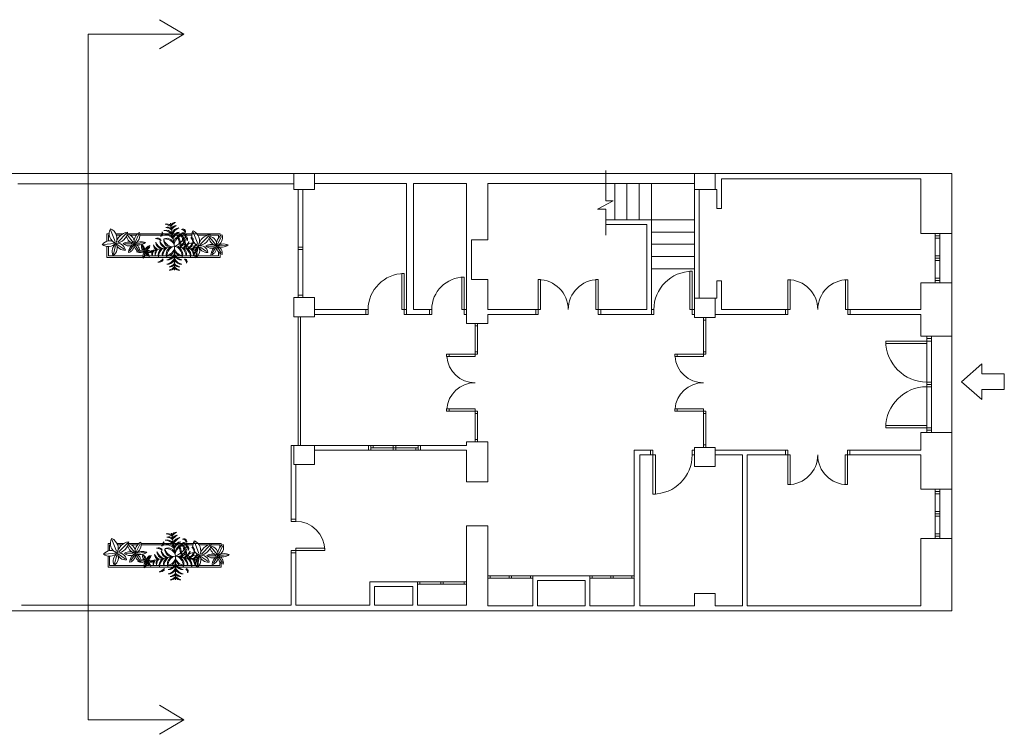
# Model space of a CAD drawing. Units: metres. Extents: x -9908 to -9056, y -3084 to -2567.
# Drawn here: x -9319 to -9316, y -2887 to -2885 of the extents above; entities that cross this region are included whole.
import ezdxf

# ---------------------------------------------------------------- set-up
doc = ezdxf.new("R2010")
doc.units = ezdxf.units.M
doc.layers.get('0').update_dxf_attribs({"lineweight": 15})
doc.layers.add('00-PROY (Vista)', color=3, linetype='Continuous', lineweight=15)
doc.layers.add('00-SOMBREADOS', color=9, linetype='Continuous', lineweight=15)

# ---------------------------------------------------------------- blocks, each defined once
blk = doc.blocks.new('DFURN_PLANT_3D PLANT - B_P')
at = {"color": 0, "linetype": 'ByBlock', "lineweight": -2}
for p in [(0, 0.5), (-0.492404, 0.086824), (0.492404, 0.086824), (0.086824, -0.492404)]:
    blk.add_line(p, (0, 0), dxfattribs=at)
for centre, radius, start, end in [((-0.186614, 0.250562), 0.259757, 44.076281, 73.379356), ((-0.186614, 0.182348), 0.259757, 44.076281, 73.379356), ((-0.09302, 0.385686), 0.115405, 36.28997, 99.624327), ((-0.09302, 0.317473), 0.115405, 36.28997, 99.624327), ((0.09302, 0.385686), 0.115405, 80.375673, 143.71003), ((0.186613, 0.250562), 0.259757, 106.620644, 135.923719), ((0.09302, 0.317473), 0.115405, 80.375673, 143.71003), ((0.186613, 0.182348), 0.259757, 106.620644, 135.923719), ((-0.186904, 0.179754), 0.159838, 164.606285, 234.751094), ((-0.074065, 0.245365), 0.267947, 184.963432, 228.628805), ((-0.209942, 0.315733), 0.05752, 139.742003, 258.747528), ((-0.13205, 0.361242), 0.125077, 184.618021, 228.210641), ((-0.01925, 0.160157), 0.155813, 156.365423, 256.574062), ((0.073367, 0.209514), 0.235726, 176.812211, 238.333539), ((-0.144568, 0.215278), 0.159838, 25.248906, 95.393715), ((-0.144568, 0.124327), 0.159838, 25.248906, 95.393715), ((-0.228777, 0.115547), 0.267947, 31.371195, 75.036568), ((-0.228777, 0.024596), 0.267947, 31.371195, 75.036568), ((0.144567, 0.215278), 0.159838, 84.606285, 154.751094), ((0.144567, 0.124327), 0.159838, 84.606285, 154.751094), ((0.228777, 0.115547), 0.267947, 104.963432, 148.628805), ((0.228777, 0.024596), 0.267947, 104.963432, 148.628805), ((-0.073367, 0.209514), 0.235726, 301.666461, 3.187789), ((0.01925, 0.160157), 0.155813, 283.425938, 23.634577), ((0.33117, 0.216474), 0.115405, 80.375673, 143.71003), ((0.424764, 0.08135), 0.259757, 106.620644, 135.923719), ((0.074065, 0.245365), 0.267947, 311.371195, 355.036568), ((0.186904, 0.179754), 0.159838, 305.248906, 15.393715), ((-0.39598, -0.024633), 0.115405, 116.28997, 179.624327), ((-0.279161, -0.140269), 0.259757, 124.076281, 153.379356), ((-0.363674, 0.15858), 0.115405, 160.375673, 223.71003), ((-0.214351, 0.227288), 0.259757, 186.620644, 215.923719), ((-0.328803, -0.036479), 0.115405, 116.28997, 179.624327), ((-0.211984, -0.152114), 0.259757, 124.076281, 153.379356), ((-0.296497, 0.146735), 0.115405, 160.375673, 223.71003), ((-0.147174, 0.215442), 0.259757, 186.620644, 215.923719), ((-0.237112, -0.104989), 0.159838, 105.248906, 175.393715), ((-0.153519, -0.205237), 0.267947, 111.371195, 155.036568), ((-0.147543, -0.120783), 0.159838, 105.248906, 175.393715), ((-0.063949, -0.221031), 0.267947, 111.371195, 155.036568), ((-0.097335, 0.16396), 0.159838, 164.606285, 234.751094), ((0.015504, 0.229572), 0.267947, 184.963432, 228.628805), ((-0.072867, -0.143915), 0.155813, 83.425938, 183.634577), ((-0.002716, -0.221973), 0.235726, 101.666461, 163.187789), ((-0.154381, 0.046768), 0.155813, 3.425938, 103.634577), ((-0.219072, -0.035871), 0.235726, 21.666461, 83.187789), ((-0.096255, -0.018744), 0.056279, 114.22575, 255.127883), ((-0.051501, -0.005901), 0.078, 150.439774, 228.669426), ((0.154381, 0.046768), 0.155813, 76.365423, 176.574062), ((0.219072, -0.035871), 0.235726, 96.812211, 158.333539), ((0.002716, -0.221973), 0.235726, 16.812211, 78.333539), ((0.072866, -0.143915), 0.155813, 356.365423, 96.574062), ((-0.015504, 0.229572), 0.267947, 311.371195, 355.036568), ((0.063949, -0.221031), 0.267947, 24.963432, 68.628805), ((0.097335, 0.16396), 0.159838, 305.248906, 15.393715), ((0.147543, -0.120783), 0.159838, 4.606285, 74.751094), ((0.153519, -0.205237), 0.267947, 24.963432, 68.628805), ((0.237112, -0.104989), 0.159838, 4.606285, 74.751094), ((0.147173, 0.215442), 0.259757, 324.076281, 353.379356), ((0.211984, -0.152114), 0.259757, 26.620644, 55.923719), ((0.296497, 0.146735), 0.115405, 316.28997, 19.624327), ((0.328803, -0.036479), 0.115405, 0.375673, 63.71003), ((0.21435, 0.227288), 0.259757, 324.076281, 353.379356), ((0.363674, 0.15858), 0.115405, 316.28997, 19.624327), ((-0.341551, -0.141766), 0.05752, 139.742003, 258.747528), ((-0.263659, -0.096258), 0.125077, 184.618021, 228.210641), ((-0.222476, -0.160568), 0.05752, 139.742003, 258.747528), ((-0.144584, -0.115059), 0.125077, 184.618021, 228.210641), ((0.232353, -0.487637), 0.540164, 115.477211, 156.658501), ((-0.146183, -0.065813), 0.08691, 144.986538, 244.403387), ((-0.147257, -0.201084), 0.080044, 185.184491, 268.653963), ((0.030457, 0.017014), 0.250003, 187.575867, 215.894166), ((-0.113998, -0.179477), 0.07657, 138.874419, 278.976264), ((-0.047466, -0.142711), 0.124952, 173.753636, 244.097048), ((-0.221973, -0.002716), 0.235726, 286.812211, 348.333539), ((-0.143915, -0.072867), 0.155813, 266.365423, 6.574062), ((0.011027, -0.112473), 0.129515, 161.447672, 239.367229), ((-0.22103, -0.06395), 0.267947, 294.963432, 338.628805), ((-0.120782, -0.147543), 0.159838, 274.606285, 344.751094), ((0.317484, -0.024718), 0.422372, 185.40074, 208.139039), ((0.160157, -0.019251), 0.155813, 193.425938, 293.634577), ((0.209515, 0.073367), 0.235726, 211.666461, 273.187789), ((0.229572, 0.015504), 0.267947, 221.371195, 265.036568), ((0.16396, -0.097335), 0.159838, 215.248906, 285.393715), ((0.434103, 0.08647), 0.259757, 234.076281, 263.379356), ((0.365395, -0.062853), 0.115405, 226.28997, 289.624327), ((-0.180063, -0.233216), 0.057007, 167.057745, 302.853253), ((-0.180063, -0.314688), 0.057007, 167.057745, 302.853253), ((-0.147257, -0.282556), 0.080044, 185.184491, 268.653963), ((-0.205237, -0.153519), 0.267947, 294.963432, 338.628805), ((-0.104989, -0.237113), 0.159838, 274.606285, 344.751094), ((-0.152114, -0.211984), 0.259757, 296.620644, 325.923719), ((-0.036478, -0.328803), 0.115405, 270.375673, 333.71003), ((0.245366, -0.074066), 0.267947, 221.371195, 265.036568), ((0.179754, -0.186905), 0.159838, 215.248906, 285.393715), ((0.215443, -0.147174), 0.259757, 234.076281, 263.379356), ((0.146735, -0.296498), 0.115405, 226.28997, 289.624327), ((0.303962, -0.271562), 0.05752, 101.252472, 220.257997), ((0.381854, -0.317071), 0.125077, 131.789359, 175.381979), ((-0.140269, -0.279161), 0.259757, 296.620644, 325.923719), ((-0.024633, -0.39598), 0.115405, 270.375673, 333.71003), ((0.227288, -0.214351), 0.259757, 234.076281, 263.379356), ((0.15858, -0.363675), 0.115405, 226.28997, 289.624327)]:
    blk.add_arc(centre, radius, start, end, dxfattribs=at)

msp = doc.modelspace()

# ---------------------------------------------------------------- linework, layer by layer
at = {"layer": '00-PROY (Vista)'}
for p, q in [((-9318.32904, -2884.95702), (-9318.39383, -2884.91809)), ((-9318.58303, -2884.95702), (-9318.58303, -2886.77846)), ((-9318.58303, -2884.95702), (-9318.32904, -2884.95702)), ((-9318.32904, -2884.95702), (-9318.39383, -2884.99595)), ((-9318.32904, -2886.77846), (-9318.39383, -2886.73954)), ((-9318.58303, -2886.77846), (-9318.32904, -2886.77846)), ((-9318.32904, -2886.77846), (-9318.39383, -2886.81739))]:
    msp.add_line(p, q, dxfattribs=at)
at = {"layer": '00-SOMBREADOS', "ltscale": 0.05}
for p, q in [((-9316.28829, -2885.32651), (-9320.98447, -2885.32651)), ((-9316.28829, -2886.48963), (-9320.98447, -2886.48963))]:
    msp.add_line(p, q, dxfattribs=at)
at = {"layer": '00-SOMBREADOS'}
for p, q in [((-9318.03634, -2885.32651), (-9318.03634, -2885.36978)), ((-9317.98156, -2885.32651), (-9317.98156, -2885.36978)), ((-9317.20811, -2885.39983), (-9317.20811, -2885.31936)), ((-9316.97213, -2885.32651), (-9316.97213, -2885.36978)), ((-9316.91736, -2885.36978), (-9316.91736, -2885.32651)), ((-9316.28829, -2885.48631), (-9316.28829, -2885.32651)), ((-9318.76983, -2885.35474), (-9318.03634, -2885.35474)), ((-9317.73718, -2885.35345), (-9317.98156, -2885.35345)), ((-9317.73718, -2885.70126), (-9317.73718, -2885.35345)), ((-9317.71876, -2885.68873), (-9317.71876, -2885.35345)), ((-9317.71876, -2885.35345), (-9317.57763, -2885.35345)), ((-9317.57763, -2885.72558), (-9317.57763, -2885.35345)), ((-9316.97213, -2885.35345), (-9317.52123, -2885.35345)), ((-9317.52123, -2885.50323), (-9317.52123, -2885.35345)), ((-9317.18429, -2885.35345), (-9317.18429, -2885.44996)), ((-9317.1517, -2885.35345), (-9317.1517, -2885.44996)), ((-9317.11912, -2885.35345), (-9317.11912, -2885.44996)), ((-9317.08653, -2885.35345), (-9317.08653, -2885.44996)), ((-9316.37089, -2885.34092), (-9316.90044, -2885.34092)), ((-9316.90044, -2885.41976), (-9316.90044, -2885.34092)), ((-9316.37089, -2885.48631), (-9316.37089, -2885.34092)), ((-9317.98156, -2885.36978), (-9318.03634, -2885.36978)), ((-9318.02533, -2885.52266), (-9318.02533, -2885.36978)), ((-9318.0128, -2885.36978), (-9318.0128, -2885.52266)), ((-9316.97213, -2885.36978), (-9316.97213, -2885.65802)), ((-9316.97213, -2885.36978), (-9316.91736, -2885.36978)), ((-9316.95959, -2885.36978), (-9316.95959, -2885.65802)), ((-9316.91297, -2885.36978), (-9316.91736, -2885.36978)), ((-9316.91297, -2885.41976), (-9316.91297, -2885.36978)), ((-9317.23018, -2885.42166), (-9317.1886, -2885.39983)), ((-9317.1886, -2885.39983), (-9317.20811, -2885.39983)), ((-9317.20811, -2885.42166), (-9317.23018, -2885.42166)), ((-9317.20811, -2885.49054), (-9317.20811, -2885.42166)), ((-9316.90044, -2885.41976), (-9316.91297, -2885.41976)), ((-9317.20811, -2885.44996), (-9317.08653, -2885.44996)), ((-9317.20811, -2885.4625), (-9317.09906, -2885.4625)), ((-9317.09906, -2885.4625), (-9317.09906, -2885.68873)), ((-9317.08653, -2885.44996), (-9317.08653, -2885.70126)), ((-9316.97213, -2885.44996), (-9317.08653, -2885.44996)), ((-9318.53306, -2885.50702), (-9318.53306, -2885.48711)), ((-9318.53306, -2885.48711), (-9318.52728, -2885.48711)), ((-9318.5293, -2885.50618), (-9318.5293, -2885.49087)), ((-9318.5293, -2885.49087), (-9318.52697, -2885.49087)), ((-9318.52329, -2885.4765), (-9318.51101, -2885.50782)), ((-9318.50952, -2885.48711), (-9318.4911, -2885.48711)), ((-9318.50797, -2885.49087), (-9318.49645, -2885.49087)), ((-9318.48088, -2885.4856), (-9318.50461, -2885.50934)), ((-9318.47907, -2885.48711), (-9318.45188, -2885.48711)), ((-9318.46303, -2885.51001), (-9318.47869, -2885.49098)), ((-9318.47145, -2885.49087), (-9318.4553, -2885.49087)), ((-9318.45832, -2885.509), (-9318.44839, -2885.48812)), ((-9318.4456, -2885.48711), (-9318.38709, -2885.48711)), ((-9318.44536, -2885.49087), (-9318.38924, -2885.49087)), ((-9318.38581, -2885.49087), (-9318.37268, -2885.49087)), ((-9318.38467, -2885.48711), (-9318.36171, -2885.48711)), ((-9318.36545, -2885.49087), (-9318.35494, -2885.49087)), ((-9318.35827, -2885.48711), (-9318.35143, -2885.48711)), ((-9318.35134, -2885.49087), (-9318.3381, -2885.49087)), ((-9318.34746, -2885.48711), (-9318.33035, -2885.48711)), ((-9318.33371, -2885.49087), (-9318.3266, -2885.49087)), ((-9318.32582, -2885.48711), (-9318.23271, -2885.48711)), ((-9318.32413, -2885.49087), (-9318.30793, -2885.49087)), ((-9318.30401, -2885.48257), (-9318.29172, -2885.51389)), ((-9318.29152, -2885.49087), (-9318.2671, -2885.49087)), ((-9318.26159, -2885.49166), (-9318.28533, -2885.51541)), ((-9318.25934, -2885.49087), (-9318.23647, -2885.49087)), ((-9318.23904, -2885.51507), (-9318.22911, -2885.49419)), ((-9318.23647, -2885.49087), (-9318.23647, -2885.49756)), ((-9318.23271, -2885.48711), (-9318.23271, -2885.49329)), ((-9316.97213, -2885.48255), (-9317.08653, -2885.48255)), ((-9316.37089, -2885.48631), (-9316.28967, -2885.48631)), ((-9316.33329, -2885.61745), (-9316.33329, -2885.48631)), ((-9316.33329, -2885.49258), (-9316.32075, -2885.49258)), ((-9316.32075, -2885.61745), (-9316.32075, -2885.48631)), ((-9316.28829, -2885.61745), (-9316.28829, -2885.48631)), ((-9318.5413, -2885.51574), (-9318.51387, -2885.51254)), ((-9318.53306, -2885.54978), (-9318.53306, -2885.5204)), ((-9318.5293, -2885.54602), (-9318.5293, -2885.52063)), ((-9318.51589, -2885.54116), (-9318.51016, -2885.5181)), ((-9318.48778, -2885.52803), (-9318.50596, -2885.51557)), ((-9318.4664, -2885.51422), (-9318.48542, -2885.51372)), ((-9318.46287, -2885.51776), (-9318.4728, -2885.53275)), ((-9318.45866, -2885.51692), (-9318.44873, -2885.53207)), ((-9318.45563, -2885.51321), (-9318.43526, -2885.51102)), ((-9318.43364, -2885.52977), (-9318.43932, -2885.52037)), ((-9318.42894, -2885.52918), (-9318.42128, -2885.52076)), ((-9318.32202, -2885.5218), (-9318.31257, -2885.5207)), ((-9318.30828, -2885.5202), (-9318.29959, -2885.51919)), ((-9318.29834, -2885.51904), (-9318.29458, -2885.5186)), ((-9318.24712, -2885.52029), (-9318.26614, -2885.51978)), ((-9318.24375, -2885.51608), (-9318.25941, -2885.49705)), ((-9318.23647, -2885.51683), (-9318.23647, -2885.51697)), ((-9318.23635, -2885.51928), (-9318.21598, -2885.51709)), ((-9318.23271, -2885.51353), (-9318.23271, -2885.51557)), ((-9317.5651, -2885.60851), (-9317.5651, -2885.50323)), ((-9317.52123, -2885.50323), (-9317.5651, -2885.50323)), ((-9316.97213, -2885.51514), (-9317.08653, -2885.51514)), ((-9316.33329, -2885.49884), (-9316.32075, -2885.49884)), ((-9318.43777, -2885.54602), (-9318.5293, -2885.54602)), ((-9318.44557, -2885.53411), (-9318.43518, -2885.53332)), ((-9318.43226, -2885.53664), (-9318.43538, -2885.54821)), ((-9318.42313, -2885.54602), (-9318.43224, -2885.54602)), ((-9318.42894, -2885.53605), (-9318.42326, -2885.5439)), ((-9318.42717, -2885.53312), (-9318.41599, -2885.53506)), ((-9318.23647, -2885.54602), (-9318.42036, -2885.54602)), ((-9318.2966, -2885.54723), (-9318.29527, -2885.54186)), ((-9318.29417, -2885.53741), (-9318.29088, -2885.52416)), ((-9318.26849, -2885.5341), (-9318.28667, -2885.52164)), ((-9318.24358, -2885.52382), (-9318.25351, -2885.53881)), ((-9318.23937, -2885.52298), (-9318.22944, -2885.53814)), ((-9318.23647, -2885.52161), (-9318.23647, -2885.5219)), ((-9318.23647, -2885.536), (-9318.23647, -2885.54602)), ((-9318.23271, -2885.52235), (-9318.23271, -2885.52487)), ((-9318.23271, -2885.53945), (-9318.23271, -2885.54978)), ((-9318.0128, -2885.52266), (-9318.02533, -2885.52266)), ((-9318.02533, -2885.65677), (-9318.02533, -2885.52266)), ((-9318.0128, -2885.52892), (-9318.02533, -2885.52892)), ((-9318.0128, -2885.52266), (-9318.0128, -2885.65677)), ((-9316.32075, -2885.54561), (-9316.33329, -2885.54561)), ((-9318.43748, -2885.54978), (-9318.53306, -2885.54978)), ((-9318.23271, -2885.54978), (-9318.43456, -2885.54978)), ((-9316.97213, -2885.54772), (-9317.08653, -2885.54772)), ((-9316.32075, -2885.55188), (-9316.33329, -2885.55188)), ((-9316.32075, -2885.55815), (-9316.33329, -2885.55815)), ((-9317.74972, -2885.68873), (-9317.74972, -2885.59285)), ((-9317.74345, -2885.59285), (-9317.74972, -2885.59285)), ((-9317.74345, -2885.68873), (-9317.74345, -2885.59285)), ((-9316.97213, -2885.58031), (-9317.08653, -2885.58031)), ((-9316.98466, -2885.68873), (-9316.98466, -2885.58686)), ((-9316.9784, -2885.58686), (-9316.98466, -2885.58686)), ((-9316.9784, -2885.68873), (-9316.9784, -2885.58686)), ((-9317.59016, -2885.68873), (-9317.59016, -2885.60237)), ((-9317.5839, -2885.60237), (-9317.59016, -2885.60237)), ((-9317.5839, -2885.68873), (-9317.5839, -2885.60237)), ((-9317.52123, -2885.60851), (-9317.5651, -2885.60851)), ((-9317.52123, -2885.68873), (-9317.52123, -2885.60851)), ((-9317.38774, -2885.68873), (-9317.38774, -2885.60876)), ((-9317.38148, -2885.60876), (-9317.38774, -2885.60876)), ((-9317.38148, -2885.68873), (-9317.38148, -2885.60876)), ((-9317.23408, -2885.68873), (-9317.23408, -2885.60876)), ((-9317.23408, -2885.60876), (-9317.22781, -2885.60876)), ((-9317.22781, -2885.68873), (-9317.22781, -2885.60876)), ((-9316.91297, -2885.61215), (-9316.90044, -2885.61215)), ((-9316.91297, -2885.61215), (-9316.91297, -2885.65802)), ((-9316.90044, -2885.68873), (-9316.90044, -2885.61215)), ((-9316.72459, -2885.68873), (-9316.72459, -2885.60908)), ((-9316.71832, -2885.60908), (-9316.72459, -2885.60908)), ((-9316.71832, -2885.68873), (-9316.71832, -2885.60908)), ((-9316.57155, -2885.68873), (-9316.57155, -2885.60908)), ((-9316.56529, -2885.60908), (-9316.57155, -2885.60908)), ((-9316.56529, -2885.68873), (-9316.56529, -2885.60908)), ((-9316.37089, -2885.68873), (-9316.37089, -2885.61745)), ((-9316.37089, -2885.61745), (-9316.28967, -2885.61745)), ((-9316.33329, -2885.60492), (-9316.32075, -2885.60492)), ((-9316.33329, -2885.61119), (-9316.32075, -2885.61119)), ((-9316.28829, -2885.75954), (-9316.28829, -2885.61745)), ((-9318.0128, -2885.6505), (-9318.02533, -2885.6505)), ((-9317.98156, -2885.65677), (-9318.03634, -2885.65677)), ((-9318.03634, -2885.65677), (-9318.03634, -2885.70753)), ((-9317.98156, -2885.65677), (-9317.98156, -2885.70753)), ((-9316.91736, -2885.65802), (-9316.97213, -2885.65802)), ((-9316.97213, -2885.71004), (-9316.97213, -2885.65802)), ((-9316.91736, -2885.65802), (-9316.91736, -2885.71004)), ((-9316.91297, -2885.65802), (-9316.91736, -2885.65802)), ((-9317.8456, -2885.68873), (-9317.98156, -2885.68873)), ((-9317.8456, -2885.70126), (-9317.98156, -2885.70126)), ((-9317.83933, -2885.68873), (-9317.8456, -2885.68873)), ((-9317.8456, -2885.70126), (-9317.8456, -2885.68873)), ((-9317.8456, -2885.70126), (-9317.83933, -2885.70126)), ((-9317.83933, -2885.70126), (-9317.83933, -2885.68873)), ((-9317.74972, -2885.68873), (-9317.74345, -2885.68873)), ((-9317.74345, -2885.70126), (-9317.74345, -2885.68873)), ((-9317.74345, -2885.68873), (-9317.73718, -2885.68873)), ((-9317.73718, -2885.70126), (-9317.74345, -2885.70126)), ((-9317.67652, -2885.70126), (-9317.73718, -2885.70126)), ((-9317.67652, -2885.68873), (-9317.71876, -2885.68873)), ((-9317.67652, -2885.70126), (-9317.67652, -2885.68873)), ((-9317.67025, -2885.68873), (-9317.67652, -2885.68873)), ((-9317.67652, -2885.70126), (-9317.67025, -2885.70126)), ((-9317.67025, -2885.70126), (-9317.67025, -2885.68873)), ((-9317.59016, -2885.68873), (-9317.5839, -2885.68873)), ((-9317.5839, -2885.70126), (-9317.5839, -2885.68873)), ((-9317.5839, -2885.68873), (-9317.57763, -2885.68873)), ((-9317.57763, -2885.70126), (-9317.5839, -2885.70126)), ((-9317.39401, -2885.68873), (-9317.52123, -2885.68873)), ((-9317.52123, -2885.72558), (-9317.52123, -2885.70126)), ((-9317.52123, -2885.70126), (-9317.39401, -2885.70126)), ((-9317.39401, -2885.70126), (-9317.39401, -2885.68873)), ((-9317.39401, -2885.68873), (-9317.38774, -2885.68873)), ((-9317.38774, -2885.70126), (-9317.39401, -2885.70126)), ((-9317.38774, -2885.70126), (-9317.38774, -2885.68873)), ((-9317.38774, -2885.68873), (-9317.38148, -2885.68873)), ((-9317.22781, -2885.68873), (-9317.23408, -2885.68873)), ((-9317.22781, -2885.70126), (-9317.22781, -2885.68873)), ((-9317.22781, -2885.68873), (-9317.22155, -2885.68873)), ((-9317.22155, -2885.70126), (-9317.22781, -2885.70126)), ((-9317.22155, -2885.70126), (-9317.22155, -2885.68873)), ((-9317.22155, -2885.68873), (-9317.09906, -2885.68873)), ((-9317.08653, -2885.70126), (-9317.22155, -2885.70126)), ((-9317.08653, -2885.68873), (-9317.08026, -2885.68873)), ((-9317.08026, -2885.70126), (-9317.08653, -2885.70126)), ((-9317.08026, -2885.70126), (-9317.08026, -2885.68873)), ((-9316.9784, -2885.68873), (-9316.98466, -2885.68873)), ((-9316.9784, -2885.70126), (-9316.9784, -2885.68873)), ((-9316.9784, -2885.68873), (-9316.97213, -2885.68873)), ((-9316.97213, -2885.70126), (-9316.9784, -2885.70126)), ((-9316.73086, -2885.70126), (-9316.91736, -2885.70126)), ((-9316.73086, -2885.68873), (-9316.90044, -2885.68873)), ((-9316.73086, -2885.70126), (-9316.73086, -2885.68873)), ((-9316.72459, -2885.68873), (-9316.73086, -2885.68873)), ((-9316.73086, -2885.70126), (-9316.72459, -2885.70126)), ((-9316.72459, -2885.70126), (-9316.72459, -2885.68873)), ((-9316.71832, -2885.68873), (-9316.72459, -2885.68873)), ((-9316.57155, -2885.68873), (-9316.56529, -2885.68873)), ((-9316.56529, -2885.70126), (-9316.56529, -2885.68873)), ((-9316.55902, -2885.68873), (-9316.56529, -2885.68873)), ((-9316.56529, -2885.70126), (-9316.55902, -2885.70126)), ((-9316.37089, -2885.68873), (-9316.55902, -2885.68873)), ((-9316.55902, -2885.70126), (-9316.55902, -2885.68873)), ((-9316.37089, -2885.70126), (-9316.55902, -2885.70126)), ((-9316.37089, -2885.70126), (-9316.37089, -2885.74588)), ((-9317.98156, -2885.70753), (-9318.03634, -2885.70753)), ((-9318.02533, -2885.70753), (-9318.02533, -2886.04941)), ((-9318.01906, -2885.70753), (-9318.01906, -2886.04941)), ((-9317.57763, -2885.72558), (-9317.54893, -2885.72558)), ((-9317.55519, -2885.72558), (-9317.55519, -2885.80736)), ((-9317.52123, -2885.72558), (-9317.54893, -2885.72558)), ((-9317.54893, -2885.72558), (-9317.54893, -2885.80736)), ((-9316.91736, -2885.71004), (-9316.97213, -2885.71004)), ((-9316.94881, -2885.71004), (-9316.94881, -2885.80736)), ((-9316.94881, -2885.7163), (-9316.94255, -2885.7163)), ((-9316.94255, -2885.71004), (-9316.94255, -2885.80736)), ((-9317.55519, -2885.73184), (-9317.54893, -2885.73184)), ((-9316.37089, -2885.74588), (-9316.37089, -2885.75954)), ((-9316.35522, -2885.77208), (-9316.46426, -2885.77208)), ((-9316.35522, -2885.77834), (-9316.46426, -2885.77834)), ((-9316.37089, -2885.75954), (-9316.28967, -2885.75954)), ((-9316.35522, -2886.01523), (-9316.35522, -2885.75954)), ((-9316.35522, -2885.76581), (-9316.34269, -2885.76581)), ((-9316.35522, -2885.77208), (-9316.34269, -2885.77208)), ((-9316.34269, -2886.01523), (-9316.34269, -2885.75954)), ((-9316.28829, -2886.01523), (-9316.28829, -2885.75954)), ((-9317.55519, -2885.80736), (-9317.63071, -2885.80736)), ((-9317.63071, -2885.81363), (-9317.63071, -2885.80736)), ((-9317.62444, -2885.80736), (-9317.62444, -2885.81363)), ((-9317.55519, -2885.80109), (-9317.54893, -2885.80109)), ((-9317.55519, -2885.80736), (-9317.54893, -2885.80736)), ((-9317.55519, -2885.80736), (-9317.55519, -2885.81363)), ((-9316.94881, -2885.80736), (-9317.02433, -2885.80736)), ((-9317.02433, -2885.81363), (-9317.02433, -2885.80736)), ((-9317.01806, -2885.80736), (-9317.01806, -2885.81363)), ((-9316.94881, -2885.80109), (-9316.94255, -2885.80109)), ((-9316.94881, -2885.80736), (-9316.94255, -2885.80736)), ((-9316.94881, -2885.80736), (-9316.94881, -2885.81363)), ((-9317.55519, -2885.81363), (-9317.63071, -2885.81363)), ((-9316.94881, -2885.81363), (-9317.02433, -2885.81363)), ((-9316.26288, -2885.88037), (-9316.2088, -2885.83308)), ((-9316.2088, -2885.83308), (-9316.2088, -2885.85949)), ((-9316.2088, -2885.85949), (-9316.14931, -2885.85949)), ((-9316.14931, -2885.90125), (-9316.14931, -2885.85949)), ((-9316.34269, -2885.88112), (-9316.35522, -2885.88112)), ((-9316.34269, -2885.88739), (-9316.35522, -2885.88739)), ((-9316.26288, -2885.88037), (-9316.2088, -2885.92766)), ((-9316.34269, -2885.89365), (-9316.35522, -2885.89365)), ((-9316.2088, -2885.92766), (-9316.2088, -2885.90125)), ((-9316.2088, -2885.90125), (-9316.14931, -2885.90125)), ((-9317.55519, -2885.95212), (-9317.63071, -2885.95212)), ((-9317.63071, -2885.95212), (-9317.63071, -2885.95839)), ((-9317.55519, -2885.95839), (-9317.63071, -2885.95839)), ((-9317.62444, -2885.95839), (-9317.62444, -2885.95212)), ((-9317.55519, -2885.95839), (-9317.55519, -2885.95212)), ((-9317.55519, -2886.04017), (-9317.55519, -2885.95839)), ((-9317.55519, -2885.95839), (-9317.54893, -2885.95839)), ((-9317.55519, -2885.96466), (-9317.54893, -2885.96466)), ((-9317.54893, -2886.04017), (-9317.54893, -2885.95839)), ((-9316.94881, -2885.95212), (-9317.02433, -2885.95212)), ((-9317.02433, -2885.95212), (-9317.02433, -2885.95839)), ((-9316.94881, -2885.95839), (-9317.02433, -2885.95839)), ((-9317.01806, -2885.95839), (-9317.01806, -2885.95212)), ((-9316.94881, -2885.95839), (-9316.94881, -2885.95212)), ((-9316.94881, -2886.05471), (-9316.94881, -2885.95839)), ((-9316.94881, -2885.95839), (-9316.94255, -2885.95839)), ((-9316.94881, -2885.96466), (-9316.94255, -2885.96466)), ((-9316.94255, -2886.05471), (-9316.94255, -2885.95839)), ((-9316.35522, -2885.99643), (-9316.46426, -2885.99643)), ((-9316.35522, -2886.0027), (-9316.46426, -2886.0027)), ((-9316.37089, -2886.06223), (-9316.37089, -2886.01523)), ((-9316.37089, -2886.01523), (-9316.28967, -2886.01523)), ((-9316.35522, -2886.0027), (-9316.34269, -2886.0027)), ((-9316.35522, -2886.00896), (-9316.34269, -2886.00896)), ((-9316.28829, -2886.01523), (-9316.28829, -2886.16609)), ((-9317.57763, -2886.05003), (-9317.57763, -2886.04017)), ((-9317.57763, -2886.04017), (-9317.54893, -2886.04017)), ((-9317.55519, -2886.03391), (-9317.54893, -2886.03391)), ((-9317.52123, -2886.04017), (-9317.54893, -2886.04017)), ((-9317.52123, -2886.14633), (-9317.52123, -2886.04017)), ((-9318.04413, -2886.24518), (-9318.04413, -2886.04941)), ((-9318.03634, -2886.04941), (-9318.04413, -2886.04941)), ((-9317.98156, -2886.04941), (-9318.03634, -2886.04941)), ((-9318.03634, -2886.04941), (-9318.03634, -2886.10017)), ((-9317.98156, -2886.04941), (-9317.98156, -2886.10017)), ((-9317.83855, -2886.05003), (-9317.98156, -2886.05003)), ((-9317.83855, -2886.06257), (-9317.98156, -2886.06257)), ((-9317.83855, -2886.06257), (-9317.83855, -2886.05003)), ((-9317.83855, -2886.05003), (-9317.69993, -2886.05003)), ((-9317.83855, -2886.06257), (-9317.69993, -2886.06257)), ((-9317.83229, -2886.06257), (-9317.83229, -2886.05003)), ((-9317.7062, -2886.0563), (-9317.83229, -2886.0563)), ((-9317.82602, -2886.0563), (-9317.82602, -2886.05003)), ((-9317.77238, -2886.06257), (-9317.77238, -2886.05003)), ((-9317.76611, -2886.06257), (-9317.76611, -2886.05003)), ((-9317.71247, -2886.06257), (-9317.71247, -2886.0563)), ((-9317.7062, -2886.06257), (-9317.7062, -2886.05003)), ((-9317.69993, -2886.05003), (-9317.57763, -2886.05003)), ((-9317.69993, -2886.06257), (-9317.69993, -2886.05003)), ((-9317.69993, -2886.06257), (-9317.57763, -2886.06257)), ((-9317.57763, -2886.14633), (-9317.57763, -2886.06257)), ((-9317.08882, -2886.06223), (-9317.13268, -2886.06223)), ((-9317.13268, -2886.06223), (-9317.13268, -2886.40077)), ((-9317.08882, -2886.06223), (-9317.08882, -2886.07476)), ((-9317.08255, -2886.06223), (-9317.08882, -2886.06223)), ((-9317.08255, -2886.07476), (-9317.08255, -2886.06223)), ((-9316.9784, -2886.07476), (-9316.9784, -2886.06223)), ((-9316.9784, -2886.06223), (-9316.97213, -2886.06223)), ((-9316.91736, -2886.05471), (-9316.97213, -2886.05471)), ((-9316.97213, -2886.05471), (-9316.97213, -2886.10547)), ((-9316.94881, -2886.04844), (-9316.94255, -2886.04844)), ((-9316.91736, -2886.10547), (-9316.91736, -2886.05471)), ((-9316.73035, -2886.06223), (-9316.91736, -2886.06223)), ((-9316.73035, -2886.07476), (-9316.73035, -2886.06223)), ((-9316.73035, -2886.06223), (-9316.72409, -2886.06223)), ((-9316.72409, -2886.06223), (-9316.72409, -2886.07476)), ((-9316.56591, -2886.07476), (-9316.56591, -2886.06223)), ((-9316.56591, -2886.06223), (-9316.55965, -2886.06223)), ((-9316.55965, -2886.07476), (-9316.55965, -2886.06223)), ((-9316.37089, -2886.06223), (-9316.55965, -2886.06223)), ((-9316.55965, -2886.06223), (-9316.55965, -2886.07476)), ((-9317.08882, -2886.07476), (-9317.11764, -2886.07476)), ((-9317.11764, -2886.07476), (-9317.11764, -2886.47584)), ((-9317.08882, -2886.07476), (-9317.08255, -2886.07476)), ((-9317.08255, -2886.07476), (-9317.08255, -2886.17892)), ((-9317.07628, -2886.07476), (-9317.08255, -2886.07476)), ((-9317.07628, -2886.17892), (-9317.07628, -2886.07476)), ((-9316.97213, -2886.07476), (-9316.9784, -2886.07476)), ((-9316.84463, -2886.07476), (-9316.91736, -2886.07476)), ((-9316.84463, -2886.07476), (-9316.84463, -2886.47584)), ((-9316.8321, -2886.07476), (-9316.8321, -2886.47584)), ((-9316.8321, -2886.07476), (-9316.73035, -2886.07476)), ((-9316.72409, -2886.07476), (-9316.73035, -2886.07476)), ((-9316.72409, -2886.07476), (-9316.72409, -2886.15385)), ((-9316.71782, -2886.07476), (-9316.72409, -2886.07476)), ((-9316.71782, -2886.07476), (-9316.71782, -2886.15385)), ((-9316.57218, -2886.07476), (-9316.57218, -2886.15385)), ((-9316.57218, -2886.07476), (-9316.56591, -2886.07476)), ((-9316.55965, -2886.07476), (-9316.56591, -2886.07476)), ((-9316.56591, -2886.07476), (-9316.56591, -2886.15385)), ((-9316.37089, -2886.07476), (-9316.55965, -2886.07476)), ((-9316.37089, -2886.07476), (-9316.37089, -2886.16609)), ((-9317.98156, -2886.10017), (-9318.03634, -2886.10017)), ((-9318.0316, -2886.24518), (-9318.0316, -2886.10017)), ((-9316.97213, -2886.10547), (-9316.91736, -2886.10547)), ((-9317.52123, -2886.14633), (-9317.57763, -2886.14633)), ((-9316.72409, -2886.15385), (-9316.71782, -2886.15385)), ((-9316.56591, -2886.15385), (-9316.57218, -2886.15385)), ((-9316.37089, -2886.16609), (-9316.28967, -2886.16609)), ((-9316.33329, -2886.29724), (-9316.33329, -2886.16609)), ((-9316.33329, -2886.17236), (-9316.32075, -2886.17236)), ((-9316.32075, -2886.29724), (-9316.32075, -2886.16609)), ((-9316.28829, -2886.29724), (-9316.28829, -2886.16609)), ((-9317.08255, -2886.17892), (-9317.07628, -2886.17892)), ((-9316.33329, -2886.17863), (-9316.32075, -2886.17863)), ((-9316.32075, -2886.2254), (-9316.33329, -2886.2254)), ((-9318.0316, -2886.24518), (-9318.04413, -2886.24518)), ((-9318.04413, -2886.24518), (-9318.04413, -2886.25145)), ((-9318.04413, -2886.25145), (-9318.0316, -2886.25145)), ((-9318.0316, -2886.25145), (-9318.0316, -2886.24518)), ((-9316.32075, -2886.23167), (-9316.33329, -2886.23167)), ((-9316.32075, -2886.23793), (-9316.33329, -2886.23793)), ((-9317.52123, -2886.26365), (-9317.57763, -2886.26365)), ((-9317.57763, -2886.26365), (-9317.57763, -2886.47417)), ((-9317.52123, -2886.39625), (-9317.52123, -2886.26365)), ((-9318.52017, -2886.29961), (-9318.50789, -2886.33093)), ((-9318.30089, -2886.30568), (-9318.2886, -2886.337)), ((-9316.37089, -2886.29724), (-9316.37089, -2886.47584)), ((-9316.37089, -2886.29724), (-9316.28967, -2886.29724)), ((-9316.33329, -2886.2847), (-9316.32075, -2886.2847)), ((-9316.33329, -2886.29097), (-9316.32075, -2886.29097)), ((-9316.28829, -2886.29724), (-9316.28829, -2886.48963)), ((-9318.52994, -2886.33013), (-9318.52994, -2886.31022)), ((-9318.52994, -2886.31022), (-9318.52416, -2886.31022)), ((-9318.52618, -2886.32928), (-9318.52618, -2886.31398)), ((-9318.52618, -2886.31398), (-9318.52385, -2886.31398)), ((-9318.5064, -2886.31022), (-9318.48798, -2886.31022)), ((-9318.50485, -2886.31398), (-9318.49333, -2886.31398)), ((-9318.47776, -2886.3087), (-9318.50149, -2886.33245)), ((-9318.47594, -2886.31022), (-9318.44876, -2886.31022)), ((-9318.45991, -2886.33312), (-9318.47557, -2886.31409)), ((-9318.46833, -2886.31398), (-9318.45218, -2886.31398)), ((-9318.4552, -2886.33211), (-9318.44527, -2886.31123)), ((-9318.44248, -2886.31022), (-9318.38397, -2886.31022)), ((-9318.44224, -2886.31398), (-9318.38612, -2886.31398)), ((-9318.38269, -2886.31398), (-9318.36956, -2886.31398)), ((-9318.38155, -2886.31022), (-9318.35859, -2886.31022)), ((-9318.36233, -2886.31398), (-9318.35182, -2886.31398)), ((-9318.35515, -2886.31022), (-9318.34831, -2886.31022)), ((-9318.34821, -2886.31398), (-9318.33498, -2886.31398)), ((-9318.34434, -2886.31022), (-9318.32723, -2886.31022)), ((-9318.33059, -2886.31398), (-9318.32348, -2886.31398)), ((-9318.3227, -2886.31022), (-9318.22959, -2886.31022)), ((-9318.32101, -2886.31398), (-9318.30481, -2886.31398)), ((-9318.2884, -2886.31398), (-9318.26398, -2886.31398)), ((-9318.25847, -2886.31477), (-9318.28221, -2886.33851)), ((-9318.24063, -2886.33918), (-9318.25628, -2886.32016)), ((-9318.25622, -2886.31398), (-9318.23335, -2886.31398)), ((-9318.23592, -2886.33817), (-9318.22599, -2886.31729)), ((-9318.23335, -2886.31398), (-9318.23335, -2886.32066)), ((-9318.22959, -2886.31022), (-9318.22959, -2886.3164)), ((-9318.04413, -2886.3348), (-9318.04413, -2886.32853)), ((-9318.04413, -2886.32853), (-9318.0316, -2886.32853)), ((-9317.95452, -2886.32227), (-9318.0316, -2886.32227)), ((-9318.0316, -2886.32227), (-9318.0316, -2886.32853)), ((-9318.0316, -2886.32853), (-9318.0316, -2886.3348)), ((-9318.0316, -2886.32853), (-9317.95452, -2886.32853)), ((-9317.95452, -2886.32853), (-9317.95452, -2886.32227)), ((-9318.53818, -2886.33884), (-9318.51075, -2886.33564)), ((-9318.52994, -2886.37289), (-9318.52994, -2886.3435)), ((-9318.52618, -2886.36913), (-9318.52618, -2886.34374)), ((-9318.51277, -2886.36427), (-9318.50704, -2886.3412)), ((-9318.48466, -2886.35114), (-9318.50284, -2886.33868)), ((-9318.46328, -2886.33733), (-9318.4823, -2886.33682)), ((-9318.45974, -2886.34086), (-9318.46968, -2886.35585)), ((-9318.45554, -2886.34002), (-9318.44561, -2886.35518)), ((-9318.45251, -2886.33632), (-9318.43214, -2886.33413)), ((-9318.44245, -2886.35721), (-9318.43206, -2886.35642)), ((-9318.43052, -2886.35287), (-9318.4362, -2886.34347)), ((-9318.42582, -2886.35228), (-9318.41816, -2886.34387)), ((-9318.42405, -2886.35623), (-9318.41287, -2886.35817)), ((-9318.3189, -2886.34491), (-9318.30945, -2886.34381)), ((-9318.30516, -2886.34331), (-9318.29647, -2886.34229)), ((-9318.29522, -2886.34215), (-9318.29146, -2886.34171)), ((-9318.29105, -2886.36051), (-9318.28776, -2886.34727)), ((-9318.26537, -2886.3572), (-9318.28355, -2886.34474)), ((-9318.244, -2886.34339), (-9318.26302, -2886.34289)), ((-9318.24046, -2886.34693), (-9318.25039, -2886.36192)), ((-9318.23625, -2886.34609), (-9318.22632, -2886.36124)), ((-9318.23335, -2886.33993), (-9318.23335, -2886.34007)), ((-9318.23335, -2886.34471), (-9318.23335, -2886.34501)), ((-9318.23322, -2886.34238), (-9318.21286, -2886.3402)), ((-9318.22959, -2886.33664), (-9318.22959, -2886.33868)), ((-9318.22959, -2886.34546), (-9318.22959, -2886.34797)), ((-9318.0316, -2886.3348), (-9318.04413, -2886.3348)), ((-9318.04413, -2886.3348), (-9318.04413, -2886.47417)), ((-9318.0316, -2886.47417), (-9318.0316, -2886.3348)), ((-9318.43436, -2886.37289), (-9318.52994, -2886.37289)), ((-9318.43465, -2886.36913), (-9318.52618, -2886.36913)), ((-9318.42914, -2886.35974), (-9318.43226, -2886.37132)), ((-9318.22959, -2886.37289), (-9318.43143, -2886.37289)), ((-9318.42001, -2886.36913), (-9318.42912, -2886.36913)), ((-9318.42582, -2886.35915), (-9318.42013, -2886.36701)), ((-9318.23335, -2886.36913), (-9318.41724, -2886.36913)), ((-9318.29348, -2886.37034), (-9318.29215, -2886.36497)), ((-9318.23335, -2886.3591), (-9318.23335, -2886.36913)), ((-9318.22959, -2886.36255), (-9318.22959, -2886.37289)), ((-9317.40166, -2886.39625), (-9317.52123, -2886.39625)), ((-9317.52123, -2886.47584), (-9317.52123, -2886.39625)), ((-9317.40166, -2886.40252), (-9317.52123, -2886.40252)), ((-9317.51496, -2886.39625), (-9317.51496, -2886.40252)), ((-9317.46463, -2886.40252), (-9317.46463, -2886.39625)), ((-9317.45826, -2886.40252), (-9317.45826, -2886.39625)), ((-9317.40792, -2886.40252), (-9317.40792, -2886.39625)), ((-9317.40166, -2886.39625), (-9317.40166, -2886.47584)), ((-9317.2505, -2886.39625), (-9317.40166, -2886.39625)), ((-9317.38912, -2886.40879), (-9317.38912, -2886.47584)), ((-9317.26303, -2886.40879), (-9317.38912, -2886.40879)), ((-9317.26303, -2886.47584), (-9317.26303, -2886.40879)), ((-9317.2505, -2886.47584), (-9317.2505, -2886.39625)), ((-9317.13268, -2886.39625), (-9317.2505, -2886.39625)), ((-9317.2505, -2886.40252), (-9317.13268, -2886.40252)), ((-9317.24423, -2886.39625), (-9317.24423, -2886.40252)), ((-9317.19478, -2886.40252), (-9317.19478, -2886.39625)), ((-9317.18841, -2886.40252), (-9317.18841, -2886.39625)), ((-9317.13895, -2886.40252), (-9317.13895, -2886.39625)), ((-9317.13268, -2886.40252), (-9317.13268, -2886.47584)), ((-9317.70833, -2886.41242), (-9317.83492, -2886.41242)), ((-9317.83492, -2886.41242), (-9317.83492, -2886.47417)), ((-9317.72086, -2886.42496), (-9317.82239, -2886.42496)), ((-9317.82239, -2886.42496), (-9317.82239, -2886.47417)), ((-9317.72086, -2886.47417), (-9317.72086, -2886.42496)), ((-9317.70833, -2886.47417), (-9317.70833, -2886.41242)), ((-9317.57763, -2886.41242), (-9317.70833, -2886.41242)), ((-9317.57763, -2886.41869), (-9317.70833, -2886.41869)), ((-9317.70206, -2886.41242), (-9317.70206, -2886.41869)), ((-9317.64616, -2886.41869), (-9317.64616, -2886.41242)), ((-9317.6398, -2886.41869), (-9317.6398, -2886.41242)), ((-9317.5839, -2886.41869), (-9317.5839, -2886.41242)), ((-9316.97213, -2886.47584), (-9316.97213, -2886.44275)), ((-9316.97213, -2886.44275), (-9316.91736, -2886.44275)), ((-9316.91736, -2886.44275), (-9316.91736, -2886.47584)), ((-9318.04413, -2886.47417), (-9318.75993, -2886.47417)), ((-9317.83492, -2886.47417), (-9318.0316, -2886.47417)), ((-9317.72086, -2886.47417), (-9317.82239, -2886.47417)), ((-9317.57763, -2886.47417), (-9317.70833, -2886.47417)), ((-9317.40166, -2886.47584), (-9317.52123, -2886.47584)), ((-9317.26303, -2886.47584), (-9317.38912, -2886.47584)), ((-9317.13268, -2886.47584), (-9317.2505, -2886.47584)), ((-9317.11764, -2886.47584), (-9316.97213, -2886.47584)), ((-9316.91736, -2886.47584), (-9316.84463, -2886.47584)), ((-9316.37089, -2886.47584), (-9316.8321, -2886.47584))]:
    msp.add_line(p, q, dxfattribs=at)
for centre, radius, start, end in [((-9318.49976, -2885.48673), 0.02752, 151.59559, 249.66451), ((-9318.53574, -2885.50013), 0.02926, 335.27126, 64.84024), ((-9318.51107, -2885.47976), 0.03284, 273.33904, 355.09664), ((-9318.4724, -2885.51941), 0.03733, 99.18125, 168.59485), ((-9318.45543, -2885.48745), 0.02649, 193.22331, 258.19229), ((-9318.48187, -2885.50969), 0.02151, 350.1348, 84.19589), ((-9318.43218, -2885.50847), 0.02905, 120.38111, 189.3901), ((-9318.47011, -2885.49059), 0.02476, 291.97735, 16.46579), ((-9318.28048, -2885.4928), 0.02752, 151.59559, 188.43708), ((-9318.31645, -2885.50619), 0.02926, 335.27126, 64.84024), ((-9318.29178, -2885.48582), 0.03284, 273.33904, 355.09664), ((-9318.25311, -2885.52548), 0.03733, 99.18125, 168.59485), ((-9318.26259, -2885.51576), 0.02151, 350.1348, 84.19589), ((-9318.2129, -2885.51454), 0.02905, 120.38111, 189.3901), ((-9318.25083, -2885.49666), 0.02476, 291.97735, 16.46579), ((-9318.52931, -2885.49051), 0.03013, 237.47331, 311.57218), ((-9318.52596, -2885.52978), 0.02384, 46.32352, 144.40903), ((-9318.49289, -2885.53398), 0.02651, 127.83382, 204.24704), ((-9318.52963, -2885.52506), 0.02374, 301.94841, 30.41353), ((-9318.50515, -2885.53362), 0.02132, 8.7108, 101.28381), ((-9318.48701, -2885.50814), 0.02244, 191.74534, 277.52489), ((-9318.47561, -2885.53866), 0.02936, 59.42475, 119.25764), ((-9318.47506, -2885.49839), 0.0209, 224.52815, 313.49555), ((-9318.44816, -2885.53818), 0.02786, 117.86409, 177.48118), ((-9318.48065, -2885.51765), 0.01986, 283.54597, 11.42485), ((-9318.43942, -2885.51589), 0.02154, 174.19946, 251.16384), ((-9318.44249, -2885.54089), 0.0328, 68.64751, 124.03786), ((-9318.44831, -2885.48787), 0.02865, 244.43057, 308.32509), ((-9318.46627, -2885.53304), 0.02016, 350.74557, 73.39835), ((-9318.42924, -2885.52039), 0.01234, 163.32135, 259.60496), ((-9318.44809, -2885.53192), 0.01663, 358.5764, 64.99755), ((-9318.41746, -2885.53258), 0.01402, 95.31348, 180.60202), ((-9318.43662, -2885.51505), 0.01822, 286.42703, 348.68521), ((-9318.30667, -2885.53585), 0.02384, 46.32352, 116.1444), ((-9318.28048, -2885.4928), 0.02752, 209.4206, 249.66451), ((-9318.31003, -2885.49657), 0.03013, 287.07751, 310.52035), ((-9318.31035, -2885.53113), 0.02374, 301.94841, 29.85243), ((-9318.27361, -2885.54005), 0.02651, 129.77153, 152.21026), ((-9318.28587, -2885.53968), 0.02132, 8.7108, 101.28381), ((-9318.26773, -2885.5142), 0.02244, 191.74534, 277.52489), ((-9318.25633, -2885.54473), 0.02936, 59.42475, 119.25764), ((-9318.25578, -2885.50445), 0.0209, 224.52815, 313.49555), ((-9318.23614, -2885.49352), 0.02649, 193.22331, 258.19229), ((-9318.22888, -2885.54425), 0.02786, 117.86409, 177.48118), ((-9318.26136, -2885.52372), 0.01986, 283.54597, 11.42485), ((-9318.22013, -2885.52196), 0.02154, 174.19946, 251.16384), ((-9318.22321, -2885.54696), 0.0328, 68.64751, 124.03786), ((-9318.22903, -2885.49394), 0.02865, 244.43057, 308.32509), ((-9318.24699, -2885.53911), 0.02016, 350.74557, 73.39835), ((-9318.44469, -2885.51555), 0.02179, 243.52566, 307.99675), ((-9318.44067, -2885.55366), 0.02312, 119.06612, 126.4544), ((-9318.44067, -2885.55366), 0.02312, 66.03434, 103.82188), ((-9318.41923, -2885.54647), 0.01855, 131.29347, 197.11002), ((-9318.44928, -2885.5381), 0.0188, 311.77894, 16.62454), ((-9318.41197, -2885.52975), 0.01973, 188.66477, 246.28136), ((-9318.42452, -2885.54981), 0.01855, 47.89446, 111.33242), ((-9318.4179, -2885.51335), 0.02343, 235.79196, 284.37669), ((-9318.44208, -2885.55255), 0.02267, 12.05909, 60.97689), ((-9318.31003, -2885.49657), 0.03013, 240.87411, 252.05913), ((-9318.31003, -2885.49657), 0.03013, 258.88716, 278.29216), ((-9318.27361, -2885.54005), 0.02651, 163.80011, 204.24704), ((-9317.74345, -2885.68873), 0.09588, 90, 180), ((-9316.9784, -2885.68873), 0.10187, 90, 180), ((-9317.5839, -2885.68873), 0.08636, 90, 180), ((-9317.38774, -2885.68873), 0.07996, 0, 90), ((-9317.22781, -2885.68873), 0.07996, 90, 180), ((-9316.72459, -2885.68873), 0.07965, 0, 90), ((-9316.56529, -2885.68873), 0.07965, 90, 180), ((-9316.35522, -2885.77208), 0.10904, 180, 270), ((-9317.55519, -2885.80736), 0.07552, 184.76031, 270), ((-9316.94881, -2885.80736), 0.07552, 184.76031, 270), ((-9317.55519, -2885.95839), 0.07552, 90, 175.23969), ((-9316.94881, -2885.95839), 0.07552, 90, 175.23969), ((-9316.35522, -2886.0027), 0.10904, 90, 180), ((-9317.08255, -2886.07476), 0.10415, 270, 0), ((-9316.72409, -2886.07476), 0.07909, 270, 0), ((-9316.56591, -2886.07476), 0.07909, 180, 270), ((-9318.0316, -2886.32853), 0.07708, 0, 90), ((-9318.49664, -2886.30984), 0.02752, 151.59559, 249.66451), ((-9318.53261, -2886.32323), 0.02926, 335.27126, 64.84024), ((-9318.50795, -2886.30286), 0.03284, 273.33904, 355.09664), ((-9318.46927, -2886.34252), 0.03733, 99.18125, 168.59485), ((-9318.27735, -2886.3159), 0.02752, 151.59559, 188.43708), ((-9318.31333, -2886.3293), 0.02926, 335.27126, 64.84024), ((-9318.52284, -2886.35289), 0.02384, 46.32352, 144.40903), ((-9318.4523, -2886.31056), 0.02649, 193.22331, 258.19229), ((-9318.47875, -2886.3328), 0.02151, 350.1348, 84.19589), ((-9318.42906, -2886.33158), 0.02905, 120.38111, 189.3901), ((-9318.46699, -2886.3137), 0.02476, 291.97735, 16.46579), ((-9318.43937, -2886.364), 0.0328, 68.64751, 124.03786), ((-9318.27735, -2886.3159), 0.02752, 209.4206, 249.66451), ((-9318.28866, -2886.30893), 0.03284, 273.33904, 355.09664), ((-9318.24999, -2886.34859), 0.03733, 99.18125, 168.59485), ((-9318.23302, -2886.31662), 0.02649, 193.22331, 258.19229), ((-9318.25947, -2886.33887), 0.02151, 350.1348, 84.19589), ((-9318.20978, -2886.33764), 0.02905, 120.38111, 189.3901), ((-9318.24771, -2886.31976), 0.02476, 291.97735, 16.46579), ((-9318.52619, -2886.31361), 0.03013, 237.47331, 311.57218), ((-9318.48977, -2886.35709), 0.02651, 127.83382, 204.24704), ((-9318.52651, -2886.34817), 0.02374, 301.94841, 30.41353), ((-9318.50203, -2886.35672), 0.02132, 8.7108, 101.28381), ((-9318.48389, -2886.33124), 0.02244, 191.74534, 277.52489), ((-9318.47249, -2886.36177), 0.02936, 59.42475, 119.25764), ((-9318.47194, -2886.32149), 0.0209, 224.52815, 313.49555), ((-9318.44504, -2886.36129), 0.02786, 117.86409, 177.48118), ((-9318.47753, -2886.34076), 0.01986, 283.54597, 11.42485), ((-9318.43629, -2886.339), 0.02154, 174.19946, 251.16384), ((-9318.44519, -2886.31098), 0.02865, 244.43057, 308.32509), ((-9318.46315, -2886.35615), 0.02016, 350.74557, 73.39835), ((-9318.44157, -2886.33866), 0.02179, 243.52566, 307.99675), ((-9318.43755, -2886.37677), 0.02312, 119.06612, 126.4544), ((-9318.43755, -2886.37677), 0.02312, 66.03434, 103.82188), ((-9318.42612, -2886.3435), 0.01234, 163.32135, 259.60496), ((-9318.44497, -2886.35502), 0.01663, 358.5764, 64.99755), ((-9318.41611, -2886.36957), 0.01855, 131.29347, 197.11002), ((-9318.44616, -2886.36121), 0.0188, 311.77894, 16.62454), ((-9318.41434, -2886.35568), 0.01402, 95.31348, 180.60202), ((-9318.4335, -2886.33815), 0.01822, 286.42703, 348.68521), ((-9318.40885, -2886.35286), 0.01973, 188.66477, 246.28136), ((-9318.4214, -2886.37292), 0.01855, 47.89446, 111.33242), ((-9318.41478, -2886.33645), 0.02343, 235.79196, 284.37669), ((-9318.43896, -2886.37566), 0.02267, 12.05909, 60.97689), ((-9318.30691, -2886.31968), 0.03013, 240.87411, 252.05913), ((-9318.30355, -2886.35895), 0.02384, 46.32352, 116.1444), ((-9318.30691, -2886.31968), 0.03013, 258.88716, 278.29216), ((-9318.30691, -2886.31968), 0.03013, 287.07751, 310.52035), ((-9318.27049, -2886.36315), 0.02651, 163.80011, 204.24704), ((-9318.30722, -2886.35423), 0.02374, 301.94841, 29.85243), ((-9318.27049, -2886.36315), 0.02651, 129.77153, 152.21026), ((-9318.28275, -2886.36279), 0.02132, 8.7108, 101.28381), ((-9318.26461, -2886.33731), 0.02244, 191.74534, 277.52489), ((-9318.25321, -2886.36783), 0.02936, 59.42475, 119.25764), ((-9318.25266, -2886.32756), 0.0209, 224.52815, 313.49555), ((-9318.22576, -2886.36735), 0.02786, 117.86409, 177.48118), ((-9318.25824, -2886.34682), 0.01986, 283.54597, 11.42485), ((-9318.21701, -2886.34507), 0.02154, 174.19946, 251.16384), ((-9318.22008, -2886.37007), 0.0328, 68.64751, 124.03786), ((-9318.22591, -2886.31705), 0.02865, 244.43057, 308.32509), ((-9318.24387, -2886.36221), 0.02016, 350.74557, 73.39835)]:
    msp.add_arc(centre, radius, start, end, dxfattribs=at)

# ---------------------------------------------------------------- block references
at = {"layer": '00-SOMBREADOS', "xscale": 0.1253365155571373, "yscale": 0.1253365155573647, "zscale": 0.1253365155573111, "rotation": 180}
for p in [(-9318.35379, -2885.52103), (-9318.35066, -2886.34413)]:
    msp.add_blockref('DFURN_PLANT_3D PLANT - B_P', p, dxfattribs=at)

doc.saveas('drawing.dxf')
